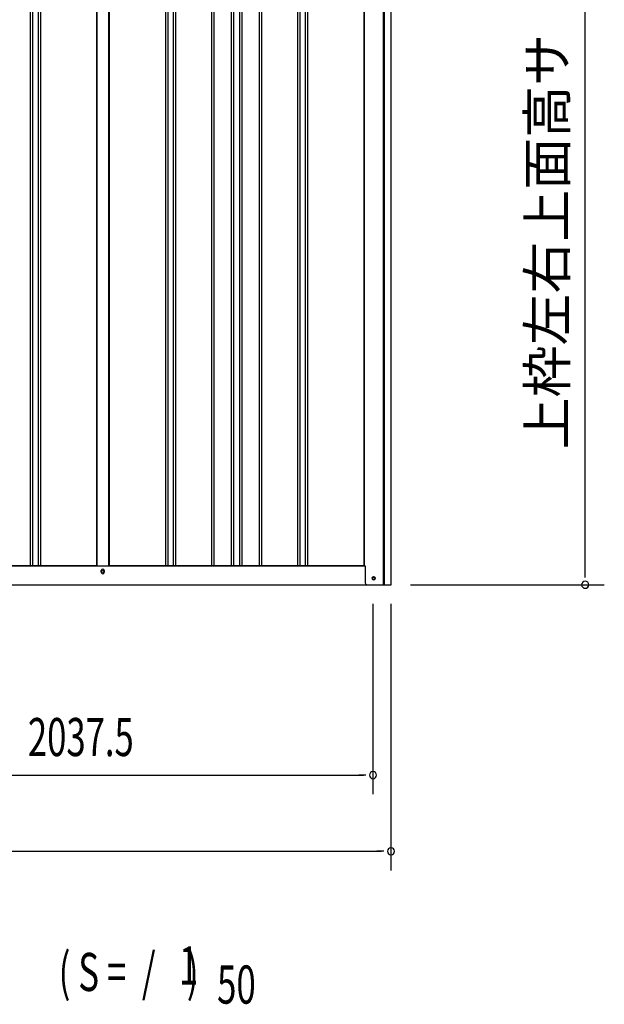
# Model space of a CAD drawing. Extents: x 542 to 20478, y 217 to 14052.
# Drawn here: x 13405 to 14939, y 9282 to 11868 of the extents above; entities that cross this region are included whole.
import ezdxf
from ezdxf.enums import TextEntityAlignment as Align

# ---------------------------------------------------------------- set-up
doc = ezdxf.new("R2010")
doc.units = 0
doc.header["$LTSCALE"] = 50
doc.header["$MEASUREMENT"] = 0
for name, color, linetype in [('M1', 4, 'CONTINUOUS'), ('SUNPOU', 4, 'CONTINUOUS'), ('下枠側', 2, 'CONTINUOUS'), ('壁パネル', 2, 'CONTINUOUS'), ('柱後', 3, 'CONTINUOUS'), ('間柱', 3, 'CONTINUOUS')]:
    doc.layers.add(name, color=color, linetype=linetype)
doc.styles.add('00', font='ROMANS', dxfattribs={"width": 0.666667, "bigfont": 'BIGFONT'})
doc.styles.add('01', font='ROMANS', dxfattribs={"height": 3, "bigfont": 'BIGFONT'})

msp = doc.modelspace()

# ---------------------------------------------------------------- linework, layer by layer
at = {"layer": 'SUNPOU'}
for p, q in [((14889.2, 10409.1), (14889.2, 12662.6)), ((14889.2, 10402.9), (14889.2, 10421.6)), ((14430.4, 10384.1), (14939.2, 10384.1)), ((14332.2, 10334.1), (14332.2, 9834.1)), ((14379.4, 10334.1), (14379.4, 9634.1)), ((12319.7, 9884.1), (14307.2, 9884.1)), ((14313.4, 9884.1), (14294.7, 9884.1)), ((12191.4, 9684.1), (14354.4, 9684.1)), ((14360.6, 9684.1), (14341.9, 9684.1))]:
    msp.add_line(p, q, dxfattribs=at)
for centre, start, end in [((14889.2, 10384.1), 90, 270), ((14889.2, 10384.1), 270, 90), ((14332.2, 9884.1), 0, 180), ((14332.2, 9884.1), 180, 0), ((14379.4, 9684.1), 0, 180), ((14379.4, 9684.1), 180, 0)]:
    msp.add_arc(centre, 9.38, start, end, dxfattribs=at)
at = {"layer": '下枠側'}
for p, q in [((12236.4, 10434.1), (14312, 10434.1)), ((13619.2, 10417.1), (13619.2, 10421.1)), ((13627.2, 10421.1), (13627.2, 10417.1)), ((12169.2, 10384.1), (14376.2, 10384.1))]:
    msp.add_line(p, q, dxfattribs=at)
at = {"layer": '下枠側', "color": 4}
msp.add_circle((14334.2, 10401.1), 3.5, dxfattribs=at)
at = {"layer": '下枠側'}
msp.add_circle((14334.2, 10401.1), 3, dxfattribs=at)
for centre, start, end in [((13623.2, 10421.1), 0, 180), ((13623.2, 10417.1), 180, 0)]:
    msp.add_arc(centre, 4, start, end, dxfattribs=at)
at = {"layer": '壁パネル'}
for p, q in [((13432.7, 12531.1), (13432.7, 10435.1)), ((13438.7, 12531.1), (13438.7, 10435.1)), ((13453.4, 12531.1), (13453.4, 10435.1)), ((13459.4, 12531.1), (13459.4, 10435.1)), ((13607.3, 12531.1), (13607.3, 10434.1)), ((13639.5, 12531.1), (13639.5, 10434.1)), ((13787.5, 12531.1), (13787.5, 10435.1)), ((13793.5, 12531.1), (13793.5, 10435.1)), ((13808.1, 12531.1), (13808.1, 10435.1)), ((13814.1, 12531.1), (13814.1, 10435.1)), ((13908.2, 12531.1), (13908.2, 10435.1)), ((13914.2, 12531.1), (13914.2, 10435.1)), ((13959.9, 12531.1), (13959.9, 10435.1)), ((13965.9, 12531.1), (13965.9, 10435.1)), ((13982.2, 12531.1), (13982.2, 10435.1)), ((13988.2, 12531.1), (13988.2, 10435.1)), ((14033.9, 12531.1), (14033.9, 10435.1)), ((14039.9, 12531.1), (14039.9, 10435.1)), ((14134, 12531.1), (14134, 10435.1)), ((14140, 12531.1), (14140, 10435.1)), ((14154.6, 12531.1), (14154.6, 10435.1)), ((14160.6, 12531.1), (14160.6, 10435.1)), ((14308.5, 12531.1), (14308.5, 10434.1)), ((13607.3, 10434.1), (12938.3, 10434.1)), ((14308.5, 10434.1), (13639.5, 10434.1))]:
    msp.add_line(p, q, dxfattribs=at)
at = {"layer": '柱後'}
for p, q in [((14360, 10384.1), (14360, 12549.1)), ((14362, 10384.1), (14362, 12549.1)), ((14380, 10384.1), (14380, 12548.7)), ((14309, 12534.1), (14309, 10434.1)), ((14309, 10434.1), (14312, 10434.1)), ((14312, 10434.1), (14312, 10395.1)), ((14312, 10395.5), (14312, 10389.1)), ((14333.2, 10404.9), (14334.7, 10404.9)), ((14334.7, 10397.4), (14333.2, 10397.4)), ((14360, 10384.1), (14360, 10405.1)), ((14362, 10384.1), (14362, 10405.1)), ((14317, 10384.1), (14380, 10384.1))]:
    msp.add_line(p, q, dxfattribs=at)
for centre, radius, start, end in [((14333.2, 10401.1), 3.75, 90, 270), ((14334.7, 10401.1), 3.75, 270, 90), ((14317, 10389.1), 5, 180, 270)]:
    msp.add_arc(centre, radius, start, end, dxfattribs=at)
at = {"layer": '間柱'}
for p, q in [((13607.7, 10434.1), (13607.7, 12531.1)), ((13638.7, 10434.1), (13638.7, 12531.1))]:
    msp.add_line(p, q, dxfattribs=at)
msp.add_circle((13623.2, 10419.1), 3, dxfattribs=at)

# ---------------------------------------------------------------- texts
at = {"layer": 'M1', "style": '00', "width": 0.67}
for s, p in [('( S =  /    )', (13507.3, 9317.2)), ('1', (13823.1, 9334.2)), ('50', (13923, 9284.1))]:
    msp.add_text(s, height=100.2, dxfattribs=at).set_placement(p)
at = {"layer": 'SUNPOU', "style": '01'}
msp.add_text('上枠左右上面高サ', height=100, rotation=90, dxfattribs=at).set_placement((14839.2, 11830.8), align=Align.RIGHT)
at = {"layer": 'SUNPOU', "style": '00', "width": 0.666667}
msp.add_text('2037.5', height=100, dxfattribs=at).set_placement((13426.7, 9934.1))

doc.saveas('drawing.dxf')
